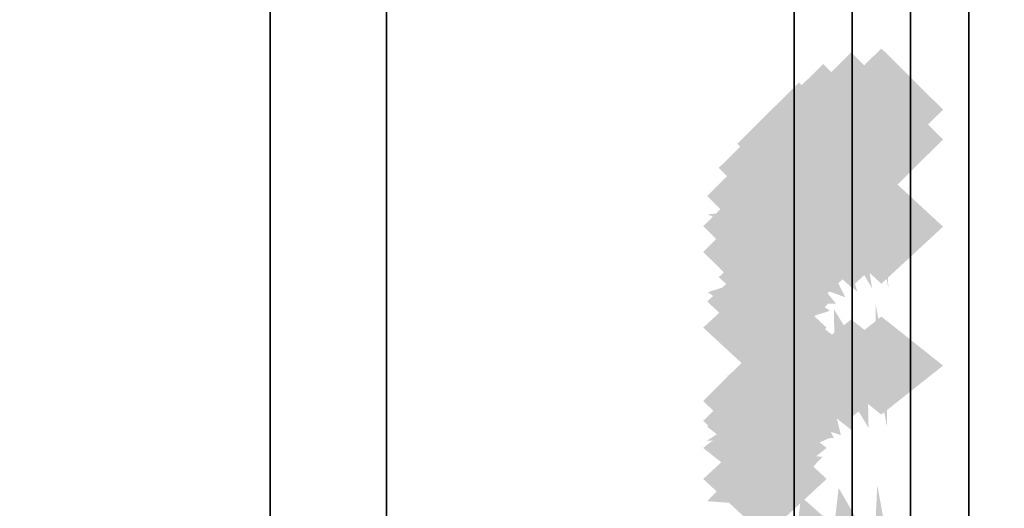
# Model space of a CAD drawing. Extents: x -80 to 80, y -19 to 19.
# Drawn here: x 37 to 39, y -8 to -7 of the extents above; entities that cross this region are included whole.
import ezdxf

# ---------------------------------------------------------------- set-up
doc = ezdxf.new("R2010")
doc.units = 0
for name, color, linetype in [('3D-BLACK', 250, 'CONTINUOUS'), ('3D-CASTIRON', 251, 'CONTINUOUS'), ('3D-FLAT', 7, 'CONTINUOUS'), ('3D-GHOST', 7, 'CONTINUOUS'), ('3D-NON', 43, 'CONTINUOUS')]:
    doc.layers.add(name, color=color, linetype=linetype)

msp = doc.modelspace()

# ---------------------------------------------------------------- linework, layer by layer
at = {"layer": '3D-BLACK'}
msp.add_3dface([(41.9, 18.447, 34.5), (-4.9, 18.447, 34.5), (-4.9, -12.553, 34.5), (41.9, -12.553, 34.5)], dxfattribs=at)
at = {"layer": '3D-CASTIRON'}
for points in [[(37.9, 17.947, 35.6), (37.9, -9.553, 35.6), (37.9, -9.553, 36.6), (37.9, 17.947, 36.6)], [(38.1, 17.947, 36.6), (37.9, 17.947, 36.6), (37.9, -9.553, 36.6), (38.1, -9.553, 36.6)], [(38.1, 17.947, 35.6), (37.9, 17.947, 35.6), (37.9, -9.553, 35.6), (38.1, -9.553, 35.6)], [(38.1, 17.947, 35.6), (38.1, -9.553, 35.6), (38.1, -9.553, 36.6), (38.1, 17.947, 36.6)], [(38.9, 17.947, 35.6), (38.9, -9.553, 35.6), (38.9, -9.553, 36.6), (38.9, 17.947, 36.6)], [(39.1, 17.947, 36.6), (38.9, 17.947, 36.6), (38.9, -9.553, 36.6), (39.1, -9.553, 36.6)], [(39.1, 17.947, 35.6), (38.9, 17.947, 35.6), (38.9, -9.553, 35.6), (39.1, -9.553, 35.6)], [(39.1, 17.947, 35.6), (39.1, -9.553, 35.6), (39.1, -9.553, 36.6), (39.1, 17.947, 36.6)]]:
    msp.add_3dface(points, dxfattribs=at)
at = {"layer": '3D-FLAT'}
for points in [[(41.9, 18.447, 34.5), (-4.9, 18.447, 34.5), (-4.9, -9.953, 34.5), (41.9, -9.953, 34.5)], [(41.9, 18.447, 35.5), (-4.9, 18.447, 35.5), (-4.9, -9.953, 35.5), (41.9, -9.953, 35.5)], [(38.8, 17.447, 25), (-1.8, 17.447, 25), (-1.8, -12.053, 25), (38.8, -12.053, 25)], [(38.8, 17.447, 24), (-1.8, 17.447, 24), (-1.8, -12.053, 24), (38.8, -12.053, 24)], [(38.9, 17.447, 27.5), (39, 17.447, 27.5), (39, -12.053, 27.5), (38.9, -12.053, 27.5)], [(38.9, 17.447, 24), (39, 17.447, 24), (39, -12.053, 24), (38.9, -12.053, 24)]]:
    msp.add_3dface(points, dxfattribs=at)
at = {"layer": '3D-GHOST', "extrusion": (0, -0.130526, 0.991445)}
for points in [[(39.0043, -7.0515, 2.4413), (38.8982, -6.9455, 2.4413), (38.8982, -7.1576, 2.4413), (38.7922, -7.0515, 2.4413)], [(39.056, -7.0448, 2.4404), (38.95, -6.9387, 2.4404), (38.95, -7.1508, 2.4404), (38.844, -7.0448, 2.4404)], [(38.956, -7.0713, 2.4439), (38.85, -6.9653, 2.4439), (38.85, -7.1774, 2.4439), (38.7439, -7.0713, 2.4439)], [(38.9146, -7.1028, 2.448), (38.8086, -6.9968, 2.448), (38.8086, -7.2089, 2.448), (38.7025, -7.1028, 2.448)], [(38.8828, -7.1439, 2.4535), (38.7768, -7.0379, 2.4535), (38.7768, -7.25, 2.4535), (38.6707, -7.1439, 2.4535)], [(38.8629, -7.1917, 2.4598), (38.7568, -7.0857, 2.4598), (38.7568, -7.2978, 2.4598), (38.6508, -7.1917, 2.4598)], [(38.856, -7.243, 2.4665), (38.75, -7.137, 2.4665), (38.75, -7.3491, 2.4665), (38.644, -7.243, 2.4665)], [(38.856, -7.5405, 2.5057), (38.75, -7.4344, 2.5057), (38.75, -7.6465, 2.5057), (38.644, -7.5405, 2.5057)]]:
    msp.add_trace(points, dxfattribs=at)
at = {"layer": '3D-GHOST', "extrusion": (0.991445, 0.130526, 0)}
msp.add_trace([(-12.2185, 1.5, 37.6113), (-12.3245, 1.606, 37.6113), (-12.3245, 1.394, 37.6113), (-12.4306, 1.5, 37.6113)], dxfattribs=at)
at = {"layer": '3D-GHOST', "extrusion": (1, 0, 0)}
msp.add_trace([(-7.197, 1.5, 38.95), (-7.303, 1.606, 38.95), (-7.303, 1.394, 38.95), (-7.4091, 1.5, 38.95)], dxfattribs=at)
at = {"layer": '3D-GHOST', "extrusion": (0.92388, 0.382683, 0)}
msp.add_trace([(-21.5331, 1.5, 33.0877), (-21.6391, 1.606, 33.0877), (-21.6391, 1.394, 33.0877), (-21.7452, 1.5, 33.0877)], dxfattribs=at)
at = {"layer": '3D-GHOST', "extrusion": (0, 0.130526, 0.991445)}
for points in [[(-38.7922, 7.4431, 0.1432), (-38.8982, 7.5491, 0.1432), (-38.8982, 7.337, 0.1432), (-39.0043, 7.4431, 0.1432)], [(-38.844, 7.4363, 0.1424), (-38.95, 7.5424, 0.1424), (-38.95, 7.3303, 0.1424), (-39.056, 7.4363, 0.1424)], [(-38.7439, 7.4629, 0.1459), (-38.85, 7.569, 0.1459), (-38.85, 7.3569, 0.1459), (-38.956, 7.4629, 0.1459)], [(-38.7025, 7.4944, 0.15), (-38.8086, 7.6005, 0.15), (-38.8086, 7.3884, 0.15), (-38.9146, 7.4944, 0.15)], [(-38.6707, 7.5355, 0.1554), (-38.7768, 7.6415, 0.1554), (-38.7768, 7.4294, 0.1554), (-38.8828, 7.5355, 0.1554)], [(-38.6508, 7.5833, 0.1617), (-38.7568, 7.6894, 0.1617), (-38.7568, 7.4773, 0.1617), (-38.8629, 7.5833, 0.1617)], [(-38.644, 7.6346, 0.1685), (-38.75, 7.7407, 0.1685), (-38.75, 7.5286, 0.1685), (-38.856, 7.6346, 0.1685)], [(-38.644, 7.9321, 0.2076), (-38.75, 8.0381, 0.2076), (-38.75, 7.826, 0.2076), (-38.856, 7.9321, 0.2076)]]:
    msp.add_trace(points, dxfattribs=at)
at = {"layer": '3D-GHOST', "extrusion": (-0.991445, -0.126079, 0.033783)}
msp.add_trace([(12.315, 2.3851, -37.652), (12.209, 2.4912, -37.652), (12.209, 2.2791, -37.652), (12.1029, 2.3851, -37.652)], dxfattribs=at)
at = {"layer": '3D-GHOST', "extrusion": (-0.991445, -0.126079, -0.033783)}
msp.add_trace([(12.315, 0.6132, -37.7534), (12.209, 0.7192, -37.7534), (12.209, 0.5071, -37.7534), (12.1029, 0.6132, -37.7534)], dxfattribs=at)
at = {"layer": '3D-GHOST', "extrusion": (0, -0.382683, 0.92388)}
for points in [[(39.0043, -6.0785, 4.5597), (38.8982, -5.9724, 4.5597), (38.8982, -6.1845, 4.5597), (38.7922, -6.0785, 4.5597)], [(39.056, -6.0717, 4.5588), (38.95, -5.9657, 4.5588), (38.95, -6.1778, 4.5588), (38.844, -6.0717, 4.5588)], [(38.956, -6.0983, 4.5623), (38.85, -5.9923, 4.5623), (38.85, -6.2044, 4.5623), (38.7439, -6.0983, 4.5623)], [(38.9146, -6.1298, 4.5664), (38.8086, -6.0238, 4.5664), (38.8086, -6.2359, 4.5664), (38.7025, -6.1298, 4.5664)], [(38.8828, -6.1709, 4.5719), (38.7768, -6.0648, 4.5719), (38.7768, -6.2769, 4.5719), (38.6707, -6.1709, 4.5719)], [(38.8629, -6.2187, 4.5782), (38.7568, -6.1127, 4.5782), (38.7568, -6.3248, 4.5782), (38.6508, -6.2187, 4.5782)], [(38.856, -6.27, 4.5849), (38.75, -6.164, 4.5849), (38.75, -6.3761, 4.5849), (38.644, -6.27, 4.5849)], [(38.856, -6.5675, 4.6241), (38.75, -6.4614, 4.6241), (38.75, -6.6735, 4.6241), (38.644, -6.5675, 4.6241)]]:
    msp.add_trace(points, dxfattribs=at)
at = {"layer": '3D-GHOST', "extrusion": (-0.92388, -0.369644, 0.099046)}
msp.add_trace([(21.3896, 4.4143, -33.1061), (21.2836, 4.5203, -33.1061), (21.2836, 4.3082, -33.1061), (21.1775, 4.4143, -33.1061)], dxfattribs=at)
at = {"layer": '3D-GHOST', "extrusion": (-0.92388, -0.369644, -0.099046)}
msp.add_trace([(21.3896, -1.429, -33.4033), (21.2836, -1.323, -33.4033), (21.2836, -1.5351, -33.4033), (21.1775, -1.429, -33.4033)], dxfattribs=at)
at = {"layer": '3D-GHOST', "extrusion": (0.793353, 0.608761, 0)}
msp.add_trace([(-29.3595, 1.5, 26.3075), (-29.4655, 1.606, 26.3075), (-29.4655, 1.394, 26.3075), (-29.5716, 1.5, 26.3075)], dxfattribs=at)
at = {"layer": '3D-GHOST', "extrusion": (-0.793353, -0.588018, 0.157559)}
msp.add_trace([(29.1685, 5.33, -26.3059), (29.0625, 5.4361, -26.3059), (29.0625, 5.224, -26.3059), (28.9564, 5.33, -26.3059)], dxfattribs=at)
at = {"layer": '3D-GHOST', "extrusion": (-0.793353, -0.588018, -0.157559)}
msp.add_trace([(29.1685, -2.3675, -26.7786), (29.0625, -2.2614, -26.7786), (29.0625, -2.4735, -26.7786), (28.9564, -2.3675, -26.7786)], dxfattribs=at)
at = {"layer": '3D-GHOST', "extrusion": (0.608761, 0.793353, 0)}
msp.add_trace([(-35.1643, 1.5, 17.7326), (-35.2704, 1.606, 17.7326), (-35.2704, 1.394, 17.7326), (-35.3764, 1.5, 17.7326)], dxfattribs=at)
at = {"layer": '3D-GHOST', "extrusion": (-0.608761, -0.76632, 0.205335)}
msp.add_trace([(35.1029, 4.8681, -17.7148), (34.9969, 4.9742, -17.7148), (34.9969, 4.7621, -17.7148), (34.8908, 4.8681, -17.7148)], dxfattribs=at)
at = {"layer": '3D-GHOST', "extrusion": (-0.608761, -0.76632, -0.205335)}
msp.add_trace([(35.1029, -1.9321, -18.3308), (34.9969, -1.826, -18.3308), (34.9969, -2.0381, -18.3308), (34.8908, -1.9321, -18.3308)], dxfattribs=at)
at = {"layer": '3D-GHOST', "extrusion": (0, 0.382683, 0.92388)}
for points in [[(-38.844, 7.2198, -2.1787), (-38.95, 7.3258, -2.1787), (-38.95, 7.1137, -2.1787), (-39.056, 7.2198, -2.1787)], [(-38.7922, 7.2265, -2.1779), (-38.8982, 7.3326, -2.1779), (-38.8982, 7.1205, -2.1779), (-39.0043, 7.2265, -2.1779)], [(-38.7439, 7.2464, -2.1752), (-38.85, 7.3524, -2.1752), (-38.85, 7.1403, -2.1752), (-38.956, 7.2464, -2.1752)], [(-38.7025, 7.2779, -2.1711), (-38.8086, 7.3839, -2.1711), (-38.8086, 7.1718, -2.1711), (-38.9146, 7.2779, -2.1711)], [(-38.6707, 7.3189, -2.1657), (-38.7768, 7.425, -2.1657), (-38.7768, 7.2129, -2.1657), (-38.8828, 7.3189, -2.1657)], [(-38.6508, 7.3668, -2.1594), (-38.7568, 7.4728, -2.1594), (-38.7568, 7.2607, -2.1594), (-38.8629, 7.3668, -2.1594)], [(-38.644, 7.4181, -2.1526), (-38.75, 7.5241, -2.1526), (-38.75, 7.312, -2.1526), (-38.856, 7.4181, -2.1526)], [(-38.644, 7.7155, -2.1135), (-38.75, 7.8216, -2.1135), (-38.75, 7.6095, -2.1135), (-38.856, 7.7155, -2.1135)]]:
    msp.add_trace(points, dxfattribs=at)
at = {"layer": '3D-GHOST', "extrusion": (-0.991445, -0.113039, 0.065263)}
msp.add_trace([(11.974, 3.2186, -37.7196), (11.868, 3.3246, -37.7196), (11.868, 3.1125, -37.7196), (11.7619, 3.2186, -37.7196)], dxfattribs=at)
at = {"layer": '3D-GHOST', "extrusion": (-0.991445, -0.113039, -0.065263)}
msp.add_trace([(11.974, -0.225, -37.9154), (11.868, -0.1189, -37.9154), (11.868, -0.331, -37.9154), (11.7619, -0.225, -37.9154)], dxfattribs=at)
at = {"layer": '3D-GHOST', "extrusion": (0.382683, 0.92388, 0)}
msp.add_trace([(-38.5521, 1.5, 7.9475), (-38.6581, 1.606, 7.9475), (-38.6581, 1.394, 7.9475), (-38.7642, 1.5, 7.9475)], dxfattribs=at)
at = {"layer": '3D-GHOST', "extrusion": (-0.382683, -0.892399, 0.239118)}
msp.add_trace([(38.6807, 3.1216, -7.9182), (38.5747, 3.2276, -7.9182), (38.5747, 3.0155, -7.9182), (38.4686, 3.1216, -7.9182)], dxfattribs=at)
at = {"layer": '3D-GHOST', "extrusion": (-0.382683, -0.892399, -0.239118)}
msp.add_trace([(38.6807, -0.2086, -8.6355), (38.5747, -0.1026, -8.6355), (38.5747, -0.3147, -8.6355), (38.4686, -0.2086, -8.6355)], dxfattribs=at)
at = {"layer": '3D-GHOST', "extrusion": (0, -0.608761, 0.793353)}
for points in [[(39.056, -4.5836, 6.3532), (38.95, -4.4775, 6.3532), (38.95, -4.6896, 6.3532), (38.844, -4.5836, 6.3532)], [(39.0043, -4.5904, 6.3541), (38.8982, -4.4843, 6.3541), (38.8982, -4.6964, 6.3541), (38.7922, -4.5904, 6.3541)], [(38.956, -4.6102, 6.3567), (38.85, -4.5041, 6.3567), (38.85, -4.7162, 6.3567), (38.7439, -4.6102, 6.3567)], [(38.9146, -4.6417, 6.3608), (38.8086, -4.5356, 6.3608), (38.8086, -4.7477, 6.3608), (38.7025, -4.6417, 6.3608)], [(38.8828, -4.6827, 6.3662), (38.7768, -4.5767, 6.3662), (38.7768, -4.7888, 6.3662), (38.6707, -4.6827, 6.3662)], [(38.8629, -4.7306, 6.3725), (38.7568, -4.6245, 6.3725), (38.7568, -4.8366, 6.3725), (38.6508, -4.7306, 6.3725)], [(38.856, -4.7819, 6.3793), (38.75, -4.6758, 6.3793), (38.75, -4.8879, 6.3793), (38.644, -4.7819, 6.3793)], [(38.856, -5.0793, 6.4184), (38.75, -4.9733, 6.4184), (38.75, -5.1854, 6.4184), (38.644, -5.0793, 6.4184)]]:
    msp.add_trace(points, dxfattribs=at)
at = {"layer": '3D-GHOST', "extrusion": (-0.92388, -0.331414, 0.191342)}
msp.add_trace([(20.309, 7.26, -33.3042), (20.2029, 7.3661, -33.3042), (20.2029, 7.154, -33.3042), (20.0969, 7.26, -33.3042)], dxfattribs=at)
at = {"layer": '3D-GHOST', "extrusion": (-0.92388, -0.331414, -0.191342)}
msp.add_trace([(20.309, -4.3155, -33.8783), (20.2029, -4.2094, -33.8783), (20.2029, -4.4215, -33.8783), (20.0969, -4.3155, -33.8783)], dxfattribs=at)
at = {"layer": '3D-GHOST', "extrusion": (-0.793353, -0.527203, 0.304381)}
msp.add_trace([(27.8773, 9.308, -26.6211), (27.7713, 9.414, -26.6211), (27.7713, 9.2019, -26.6211), (27.6652, 9.308, -26.6211)], dxfattribs=at)
at = {"layer": '3D-GHOST', "extrusion": (-0.793353, -0.527203, -0.304381)}
msp.add_trace([(27.8773, -6.4503, -27.5342), (27.7713, -6.3443, -27.5342), (27.7713, -6.5564, -27.5342), (27.6652, -6.4503, -27.5342)], dxfattribs=at)
at = {"layer": '3D-GHOST', "extrusion": (-0.130526, -0.957662, 0.256605)}
msp.add_trace([(39.5203, 0.5485, 2.4163), (39.4143, 0.6545, 2.4163), (39.4143, 0.4424, 2.4163), (39.3082, 0.5485, 2.4163)], dxfattribs=at)
at = {"layer": '3D-GHOST', "extrusion": (-0.130526, -0.957662, -0.256605)}
msp.add_trace([(39.5203, 2.3511, 1.6464), (39.4143, 2.4571, 1.6464), (39.4143, 2.245, 1.6464), (39.3082, 2.3511, 1.6464)], dxfattribs=at)
at = {"layer": '3D-GHOST', "extrusion": (0.130526, 0.991445, 0)}
msp.add_trace([(-39.2918, 1.5, -2.3809), (-39.3978, 1.606, -2.3809), (-39.3978, 1.394, -2.3809), (-39.5039, 1.5, -2.3809)], dxfattribs=at)
at = {"layer": '3D-GHOST', "extrusion": (-0.608761, -0.687064, 0.396677)}
msp.add_trace([(34.1632, 8.6815, -18.1255), (34.0571, 8.7875, -18.1255), (34.0571, 8.5754, -18.1255), (33.9511, 8.6815, -18.1255)], dxfattribs=at)
at = {"layer": '3D-GHOST', "extrusion": (-0.608761, -0.687064, -0.396677)}
msp.add_trace([(34.1632, -5.9276, -19.3155), (34.0571, -5.8216, -19.3155), (34.0571, -6.0337, -19.3155), (33.9511, -5.9276, -19.3155)], dxfattribs=at)
at = {"layer": '3D-GHOST', "extrusion": (0, -0.965926, 0.258819)}
msp.add_trace([(38.856, -0.8295, 7.5913), (38.75, -0.7235, 7.5913), (38.75, -0.9356, 7.5913), (38.644, -0.8295, 7.5913)], dxfattribs=at)
at = {"layer": '3D-GHOST', "extrusion": (0, -0.965926, -0.258819)}
msp.add_trace([(38.856, 3.7273, 6.8148), (38.75, 3.8333, 6.8148), (38.75, 3.6212, 6.8148), (38.644, 3.7273, 6.8148)], dxfattribs=at)
at = {"layer": '3D-GHOST', "extrusion": (-0.382683, -0.800103, 0.46194)}
msp.add_trace([(38.3627, 5.2752, -8.3964), (38.2566, 5.3813, -8.3964), (38.2566, 5.1692, -8.3964), (38.1506, 5.2752, -8.3964)], dxfattribs=at)
at = {"layer": '3D-GHOST', "extrusion": (-0.382683, -0.800103, -0.46194)}
msp.add_trace([(38.3627, -2.6145, -9.7822), (38.2566, -2.5084, -9.7822), (38.2566, -2.7205, -9.7822), (38.1506, -2.6145, -9.7822)], dxfattribs=at)
at = {"layer": '3D-GHOST', "extrusion": (-0.130526, -0.858616, 0.495722)}
msp.add_trace([(39.5697, -0.1373, 1.903), (39.4637, -0.0313, 1.903), (39.4637, -0.2434, 1.903), (39.3576, -0.1373, 1.903)], dxfattribs=at)
at = {"layer": '3D-GHOST', "extrusion": (-0.130526, -0.858616, -0.495722)}
msp.add_trace([(39.5697, 2.7428, 0.4159), (39.4637, 2.8488, 0.4159), (39.4637, 2.6367, 0.4159), (39.3576, 2.7428, 0.4159)], dxfattribs=at)
at = {"layer": '3D-GHOST', "extrusion": (0, -0.866025, 0.5)}
msp.add_trace([(38.856, -3.1025, 7.0736), (38.75, -2.9964, 7.0736), (38.75, -3.2085, 7.0736), (38.644, -3.1025, 7.0736)], dxfattribs=at)
at = {"layer": '3D-GHOST', "extrusion": (0, -0.866025, -0.5)}
msp.add_trace([(38.856, 5.7006, 5.5736), (38.75, 5.8066, 5.5736), (38.75, 5.5945, 5.5736), (38.644, 5.7006, 5.5736)], dxfattribs=at)
at = {"layer": '3D-GHOST', "extrusion": (-0.991445, -0.092296, 0.092296)}
msp.add_trace([(11.4254, 3.9507, -37.8616), (11.3194, 4.0567, -37.8616), (11.3194, 3.8446, -37.8616), (11.2133, 3.9507, -37.8616)], dxfattribs=at)
at = {"layer": '3D-GHOST', "extrusion": (-0.991445, -0.092296, -0.092296)}
msp.add_trace([(11.4254, -0.9635, -38.1385), (11.3194, -0.8574, -38.1385), (11.3194, -1.0695, -38.1385), (11.2133, -0.9635, -38.1385)], dxfattribs=at)
at = {"layer": '3D-GHOST', "extrusion": (0, 0.608761, 0.793353)}
for points in [[(-38.844, 6.4099, -4.3647), (-38.95, 6.5159, -4.3647), (-38.95, 6.3038, -4.3647), (-39.056, 6.4099, -4.3647)], [(-38.7439, 6.4364, -4.3612), (-38.85, 6.5425, -4.3612), (-38.85, 6.3304, -4.3612), (-38.956, 6.4364, -4.3612)], [(-38.7922, 6.4166, -4.3638), (-38.8982, 6.5227, -4.3638), (-38.8982, 6.3106, -4.3638), (-39.0043, 6.4166, -4.3638)], [(-38.7025, 6.468, -4.3571), (-38.8086, 6.574, -4.3571), (-38.8086, 6.3619, -4.3571), (-38.9146, 6.468, -4.3571)], [(-38.6707, 6.509, -4.3516), (-38.7768, 6.6151, -4.3516), (-38.7768, 6.403, -4.3516), (-38.8828, 6.509, -4.3516)], [(-38.6508, 6.5569, -4.3454), (-38.7568, 6.6629, -4.3454), (-38.7568, 6.4508, -4.3454), (-38.8629, 6.5569, -4.3454)], [(-38.644, 6.6082, -4.3386), (-38.75, 6.7142, -4.3386), (-38.75, 6.5021, -4.3386), (-38.856, 6.6082, -4.3386)]]:
    msp.add_trace(points, dxfattribs=at)
at = {"layer": '3D-GHOST', "extrusion": (-0.92388, -0.270598, 0.270598)}
msp.add_trace([(18.4746, 9.9397, -33.7207), (18.3685, 10.0458, -33.7207), (18.3685, 9.8337, -33.7207), (18.2625, 9.9397, -33.7207)], dxfattribs=at)
at = {"layer": '3D-GHOST', "extrusion": (-0.92388, -0.270598, -0.270598)}
msp.add_trace([(18.4746, -7.0517, -34.5325), (18.3685, -6.9456, -34.5325), (18.3685, -7.1577, -34.5325), (18.2625, -7.0517, -34.5325)], dxfattribs=at)
at = {"layer": '3D-GHOST', "extrusion": (-0.793353, -0.430459, 0.430459)}
msp.add_trace([(25.4557, 13.5194, -27.2836), (25.3496, 13.6255, -27.2836), (25.3496, 13.4134, -27.2836), (25.2436, 13.5194, -27.2836)], dxfattribs=at)
at = {"layer": '3D-GHOST', "extrusion": (-0.793353, -0.430459, -0.430459)}
msp.add_trace([(25.4557, -10.8116, -28.575), (25.3496, -10.7055, -28.575), (25.3496, -10.9176, -28.575), (25.2436, -10.8116, -28.575)], dxfattribs=at)
at = {"layer": '3D-GHOST', "extrusion": (0, -0.793353, 0.608761)}
for points in [[(39.056, -2.6817, 7.7013), (38.95, -2.5757, 7.7013), (38.95, -2.7878, 7.7013), (38.844, -2.6817, 7.7013)], [(39.0043, -2.6885, 7.7022), (38.8982, -2.5825, 7.7022), (38.8982, -2.7946, 7.7022), (38.7922, -2.6885, 7.7022)], [(38.956, -2.7083, 7.7048), (38.85, -2.6023, 7.7048), (38.85, -2.8144, 7.7048), (38.7439, -2.7083, 7.7048)], [(38.9146, -2.7398, 7.7089), (38.8086, -2.6338, 7.7089), (38.8086, -2.8459, 7.7089), (38.7025, -2.7398, 7.7089)], [(38.8828, -2.7809, 7.7143), (38.7768, -2.6748, 7.7143), (38.7768, -2.8869, 7.7143), (38.6707, -2.7809, 7.7143)], [(38.8629, -2.8287, 7.7206), (38.7568, -2.7227, 7.7206), (38.7568, -2.9348, 7.7206), (38.6508, -2.8287, 7.7206)], [(38.856, -2.88, 7.7274), (38.75, -2.774, 7.7274), (38.75, -2.9861, 7.7274), (38.644, -2.88, 7.7274)]]:
    msp.add_trace(points, dxfattribs=at)
at = {"layer": '3D-GHOST', "extrusion": (-0.608761, -0.560986, 0.560986)}
msp.add_trace([(32.1291, 13.4488, -18.9889), (32.0231, 13.5548, -18.9889), (32.0231, 13.3427, -18.9889), (31.917, 13.4488, -18.9889)], dxfattribs=at)
at = {"layer": '3D-GHOST', "extrusion": (-0.608761, -0.560986, -0.560986)}
msp.add_trace([(32.1291, -10.9653, -20.6718), (32.0231, -10.8593, -20.6718), (32.0231, -11.0714, -20.6718), (31.917, -10.9653, -20.6718)], dxfattribs=at)
at = {"layer": '3D-GHOST', "extrusion": (-0.382683, -0.653281, 0.653281)}
msp.add_trace([(37.514, 8.7862, -9.4019), (37.4079, 8.8922, -9.4019), (37.4079, 8.6801, -9.4019), (37.3019, 8.7862, -9.4019)], dxfattribs=at)
at = {"layer": '3D-GHOST', "extrusion": (-0.382683, -0.653281, -0.653281)}
msp.add_trace([(37.514, -6.5148, -11.3617), (37.4079, -6.4088, -11.3617), (37.4079, -6.6209, -11.3617), (37.3019, -6.5148, -11.3617)], dxfattribs=at)
at = {"layer": '3D-GHOST', "extrusion": (-0.130526, -0.701057, 0.701057)}
msp.add_trace([(39.6444, -0.047, 0.824), (39.5384, 0.059, 0.824), (39.5384, -0.1531, 0.824), (39.4323, -0.047, 0.824)], dxfattribs=at)
at = {"layer": '3D-GHOST', "extrusion": (-0.130526, -0.701057, -0.701057)}
msp.add_trace([(39.6444, 2.1863, -1.2791), (39.5384, 2.2924, -1.2791), (39.5384, 2.0803, -1.2791), (39.4323, 2.1863, -1.2791)], dxfattribs=at)
at = {"layer": '3D-GHOST', "extrusion": (0, 1, 0)}
msp.add_trace([(-38.644, 1.5, -7.803), (-38.75, 1.606, -7.803), (-38.75, 1.394, -7.803), (-38.856, 1.5, -7.803)], dxfattribs=at)
at = {"layer": '3D-GHOST', "extrusion": (0, -0.707107, 0.707107)}
msp.add_trace([(38.856, -5.164, 5.9853), (38.75, -5.058, 5.9853), (38.75, -5.2701, 5.9853), (38.644, -5.164, 5.9853)], dxfattribs=at)
at = {"layer": '3D-GHOST', "extrusion": (0, -0.707107, -0.707107)}
msp.add_trace([(38.856, 7.2853, 3.864), (38.75, 7.3914, 3.864), (38.75, 7.1793, 3.864), (38.644, 7.2853, 3.864)], dxfattribs=at)
at = {"layer": '3D-GHOST', "extrusion": (0.316228, -0.916358, 0.245537)}
msp.add_trace([(34.1797, -3.7196, 19.7402), (34.0736, -3.6136, 19.7402), (34.0736, -3.8257, 19.7402), (33.9676, -3.7196, 19.7402)], dxfattribs=at)
at = {"layer": '3D-GHOST', "extrusion": (0.316228, -0.916358, -0.245537)}
msp.add_trace([(34.1797, 6.6278, 19.0036), (34.0736, 6.7338, 19.0036), (34.0736, 6.5217, 19.0036), (33.9676, 6.6278, 19.0036)], dxfattribs=at)
at = {"layer": '3D-GHOST', "extrusion": (0.316228, -0.821584, 0.474342)}
msp.add_trace([(33.4187, -9.2358, 19.2491), (33.3126, -9.1297, 19.2491), (33.3126, -9.3418, 19.2491), (33.2066, -9.2358, 19.2491)], dxfattribs=at)
at = {"layer": '3D-GHOST', "extrusion": (0.316228, -0.821584, -0.474342)}
msp.add_trace([(33.4187, 11.8768, 17.8261), (33.3126, 11.9829, 17.8261), (33.3126, 11.7708, 17.8261), (33.2066, 11.8768, 17.8261)], dxfattribs=at)
at = {"layer": '3D-GHOST', "extrusion": (-0.991445, -0.065263, 0.113039)}
msp.add_trace([(10.7001, 4.5332, -38.0685), (10.594, 4.6393, -38.0685), (10.594, 4.4272, -38.0685), (10.488, 4.5332, -38.0685)], dxfattribs=at)
at = {"layer": '3D-GHOST', "extrusion": (-0.991445, -0.065263, -0.113039)}
msp.add_trace([(10.7001, -1.5525, -38.4076), (10.594, -1.4464, -38.4076), (10.594, -1.6585, -38.4076), (10.488, -1.5525, -38.4076)], dxfattribs=at)
at = {"layer": '3D-GHOST', "extrusion": (-0.92388, -0.191342, 0.331414)}
msp.add_trace([(15.8837, 12.2772, -34.3272), (15.7777, 12.3833, -34.3272), (15.7777, 12.1712, -34.3272), (15.6716, 12.2772, -34.3272)], dxfattribs=at)
at = {"layer": '3D-GHOST', "extrusion": (-0.92388, -0.191342, -0.331414)}
msp.add_trace([(15.8837, -9.4467, -35.3214), (15.7777, -9.3407, -35.3214), (15.7777, -9.5528, -35.3214), (15.6716, -9.4467, -35.3214)], dxfattribs=at)
at = {"layer": '3D-GHOST', "extrusion": (-0.793353, -0.304381, 0.527203)}
msp.add_trace([(21.5535, 17.7899, -28.2483), (21.4474, 17.8959, -28.2483), (21.4474, 17.6838, -28.2483), (21.3414, 17.7899, -28.2483)], dxfattribs=at)
at = {"layer": '3D-GHOST', "extrusion": (-0.793353, -0.304381, -0.527203)}
msp.add_trace([(21.5535, -15.2407, -29.8299), (21.4474, -15.1346, -29.8299), (21.4474, -15.3467, -29.8299), (21.3414, -15.2407, -29.8299)], dxfattribs=at)
at = {"layer": '3D-NON'}
for points in [[(38.8, 17.447, 24), (38.8, -12.053, 24), (38.8, -12.053, 25), (38.8, 17.447, 25)], [(38.9, 17.447, 24), (38.9, -12.053, 24), (38.9, -12.053, 27.5), (38.9, 17.447, 27.5)], [(39, 17.447, 24), (39, -12.053, 24), (39, -12.053, 27.5), (39, 17.447, 27.5)]]:
    msp.add_3dface(points, dxfattribs=at)

doc.saveas('drawing.dxf')
